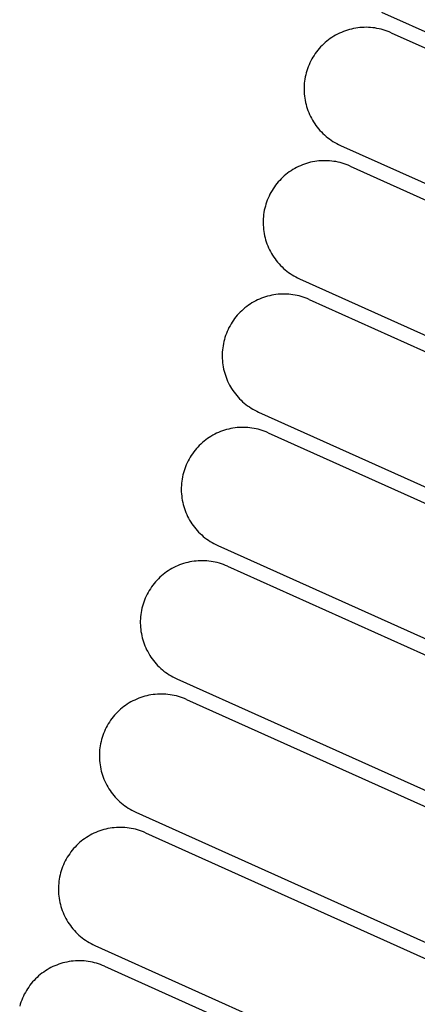
# Paper-space layout 'Web-Dwg' of a CAD drawing. Units: millimetres. Extents: x 34 to 220, y 39 to 166.
# Drawn here: x 185 to 185, y 60 to 62 of the extents above; entities that cross this region are included whole.
import ezdxf

# ---------------------------------------------------------------- set-up
doc = ezdxf.new("R2010")
doc.units = ezdxf.units.MM
doc.layers.get('0').update_dxf_attribs({"true_color": 0x000000})

psp = doc.layouts.new('Web-Dwg')

# ---------------------------------------------------------------- linework, layer by layer
at = {"color": 18, "true_color": 0x000000}
for p, q in [((185.3951, 61.7105), (186.3072, 61.3006)), ((185.3493, 61.6862), (185.3466, 61.6853)), ((185.3521, 61.687), (185.3493, 61.6862)), ((185.3548, 61.6877), (185.3521, 61.687)), ((185.3576, 61.6883), (185.3548, 61.6877)), ((185.3605, 61.6888), (185.3576, 61.6883)), ((185.3633, 61.6893), (185.3605, 61.6888)), ((185.3661, 61.6896), (185.3633, 61.6893)), ((185.369, 61.6898), (185.3661, 61.6896)), ((185.3719, 61.6899), (185.369, 61.6898)), ((185.3747, 61.69), (185.3719, 61.6899)), ((185.3776, 61.6899), (185.3747, 61.69)), ((185.3804, 61.6897), (185.3776, 61.6899)), ((185.3833, 61.6894), (185.3804, 61.6897)), ((185.3861, 61.6891), (185.3833, 61.6894)), ((185.389, 61.6886), (185.3861, 61.6891)), ((185.3918, 61.688), (185.389, 61.6886)), ((185.3946, 61.6874), (185.3918, 61.688)), ((185.3973, 61.6866), (185.3946, 61.6874)), ((185.4001, 61.6858), (185.3973, 61.6866)), ((185.324, 61.6731), (185.3217, 61.6714)), ((185.3263, 61.6748), (185.324, 61.6731)), ((185.3286, 61.6764), (185.3263, 61.6748)), ((185.3311, 61.678), (185.3286, 61.6764)), ((185.3335, 61.6794), (185.3311, 61.678)), ((185.3361, 61.6808), (185.3335, 61.6794)), ((185.3386, 61.682), (185.3361, 61.6808)), ((185.3413, 61.6832), (185.3386, 61.682)), ((185.3439, 61.6843), (185.3413, 61.6832)), ((185.3466, 61.6853), (185.3439, 61.6843)), ((185.4028, 61.6848), (185.4001, 61.6858)), ((185.4054, 61.6838), (185.4028, 61.6848)), ((185.4081, 61.6827), (185.4054, 61.6838)), ((185.4081, 61.6827), (186.3202, 61.2728)), ((185.3114, 61.6614), (185.3096, 61.6592)), ((185.3133, 61.6636), (185.3114, 61.6614)), ((185.3153, 61.6656), (185.3133, 61.6636)), ((185.3174, 61.6676), (185.3153, 61.6656)), ((185.3195, 61.6695), (185.3174, 61.6676)), ((185.3217, 61.6714), (185.3195, 61.6695)), ((185.3016, 61.6474), (185.3002, 61.6449)), ((185.303, 61.6499), (185.3016, 61.6474)), ((185.3045, 61.6523), (185.303, 61.6499)), ((185.3061, 61.6547), (185.3045, 61.6523)), ((185.3078, 61.657), (185.3061, 61.6547)), ((185.3096, 61.6592), (185.3078, 61.657)), ((185.2957, 61.6343), (185.2948, 61.6316)), ((185.2967, 61.637), (185.2957, 61.6343)), ((185.2978, 61.6397), (185.2967, 61.637)), ((185.2989, 61.6423), (185.2978, 61.6397)), ((185.3002, 61.6449), (185.2989, 61.6423)), ((185.2922, 61.6205), (185.2917, 61.6176)), ((185.2927, 61.6233), (185.2922, 61.6205)), ((185.2933, 61.6261), (185.2927, 61.6233)), ((185.294, 61.6289), (185.2933, 61.6261)), ((185.2948, 61.6316), (185.294, 61.6289)), ((185.2912, 61.6119), (185.2911, 61.6091)), ((185.2911, 61.6091), (185.2911, 61.6062)), ((185.2914, 61.6148), (185.2912, 61.6119)), ((185.2917, 61.6176), (185.2914, 61.6148)), ((185.2911, 61.6062), (185.2911, 61.6033)), ((185.2911, 61.6033), (185.2913, 61.6005)), ((185.2913, 61.6005), (185.2916, 61.5976)), ((185.2916, 61.5976), (185.292, 61.5948)), ((185.292, 61.5948), (185.2924, 61.592)), ((185.2924, 61.592), (185.293, 61.5891)), ((185.293, 61.5891), (185.2937, 61.5864)), ((185.2937, 61.5864), (185.2944, 61.5836)), ((185.2944, 61.5836), (185.2953, 61.5809)), ((185.2953, 61.5809), (185.2962, 61.5782)), ((185.2962, 61.5782), (185.2973, 61.5755)), ((185.2973, 61.5755), (185.2984, 61.5729)), ((185.2984, 61.5729), (185.2996, 61.5703)), ((185.2996, 61.5703), (185.3009, 61.5677)), ((185.3009, 61.5677), (185.3023, 61.5652)), ((185.3023, 61.5652), (185.3038, 61.5628)), ((185.3038, 61.5628), (185.3054, 61.5604)), ((185.3054, 61.5604), (185.307, 61.558)), ((185.307, 61.558), (185.3087, 61.5557)), ((185.3087, 61.5557), (185.3106, 61.5535)), ((185.3106, 61.5535), (185.3124, 61.5514)), ((185.3124, 61.5514), (185.3144, 61.5493)), ((185.3144, 61.5493), (185.3164, 61.5472)), ((185.3164, 61.5472), (185.3185, 61.5453)), ((185.3185, 61.5453), (185.3207, 61.5434)), ((185.3207, 61.5434), (185.3229, 61.5416)), ((185.3229, 61.5416), (185.3252, 61.5399)), ((185.3252, 61.5399), (185.3275, 61.5382)), ((185.3275, 61.5382), (185.3299, 61.5367)), ((185.3299, 61.5367), (185.3324, 61.5352)), ((185.3324, 61.5352), (185.3349, 61.5338)), ((185.3349, 61.5338), (185.3374, 61.5325)), ((185.3374, 61.5325), (185.34, 61.5313)), ((185.34, 61.5313), (186.2522, 61.1214)), ((185.281, 61.5015), (185.2785, 61.5002)), ((185.2836, 61.5028), (185.281, 61.5015)), ((185.2862, 61.504), (185.2836, 61.5028)), ((185.2889, 61.5051), (185.2862, 61.504)), ((185.2916, 61.506), (185.2889, 61.5051)), ((185.2943, 61.507), (185.2916, 61.506)), ((185.297, 61.5078), (185.2943, 61.507)), ((185.2998, 61.5085), (185.297, 61.5078)), ((185.3026, 61.5091), (185.2998, 61.5085)), ((185.3054, 61.5096), (185.3026, 61.5091)), ((185.3082, 61.51), (185.3054, 61.5096)), ((185.3111, 61.5103), (185.3082, 61.51)), ((185.3139, 61.5106), (185.3111, 61.5103)), ((185.3168, 61.5107), (185.3139, 61.5106)), ((185.3197, 61.5107), (185.3168, 61.5107)), ((185.3225, 61.5106), (185.3197, 61.5107)), ((185.3254, 61.5105), (185.3225, 61.5106)), ((185.3283, 61.5102), (185.3254, 61.5105)), ((185.3311, 61.5098), (185.3283, 61.5102)), ((185.3339, 61.5094), (185.3311, 61.5098)), ((185.3367, 61.5088), (185.3339, 61.5094)), ((185.3395, 61.5081), (185.3367, 61.5088)), ((185.3423, 61.5074), (185.3395, 61.5081)), ((185.345, 61.5065), (185.3423, 61.5074)), ((185.3477, 61.5056), (185.345, 61.5065)), ((185.3504, 61.5046), (185.3477, 61.5056)), ((185.353, 61.5034), (185.3504, 61.5046)), ((185.353, 61.5034), (186.2652, 61.0936)), ((185.2623, 61.4884), (185.2603, 61.4864)), ((185.2645, 61.4903), (185.2623, 61.4884)), ((185.2667, 61.4921), (185.2645, 61.4903)), ((185.2689, 61.4939), (185.2667, 61.4921)), ((185.2712, 61.4956), (185.2689, 61.4939)), ((185.2736, 61.4972), (185.2712, 61.4956)), ((185.276, 61.4987), (185.2736, 61.4972)), ((185.2785, 61.5002), (185.276, 61.4987)), ((185.2511, 61.4754), (185.2495, 61.473)), ((185.2528, 61.4777), (185.2511, 61.4754)), ((185.2545, 61.48), (185.2528, 61.4777)), ((185.2564, 61.4822), (185.2545, 61.48)), ((185.2583, 61.4843), (185.2564, 61.4822)), ((185.2603, 61.4864), (185.2583, 61.4843)), ((185.2439, 61.463), (185.2427, 61.4604)), ((185.2452, 61.4656), (185.2439, 61.463)), ((185.2465, 61.4681), (185.2452, 61.4656)), ((185.248, 61.4706), (185.2465, 61.4681)), ((185.2495, 61.473), (185.248, 61.4706)), ((185.239, 61.4496), (185.2382, 61.4468)), ((185.2398, 61.4524), (185.239, 61.4496)), ((185.2407, 61.4551), (185.2398, 61.4524)), ((185.2416, 61.4578), (185.2407, 61.4551)), ((185.2427, 61.4604), (185.2416, 61.4578)), ((185.2364, 61.4355), (185.2362, 61.4327)), ((185.2367, 61.4384), (185.2364, 61.4355)), ((185.2371, 61.4412), (185.2367, 61.4384)), ((185.2376, 61.444), (185.2371, 61.4412)), ((185.2382, 61.4468), (185.2376, 61.444)), ((185.2362, 61.4327), (185.236, 61.4298)), ((185.236, 61.4298), (185.236, 61.427)), ((185.236, 61.427), (185.2361, 61.4241)), ((185.2361, 61.4241), (185.2363, 61.4212)), ((185.2363, 61.4212), (185.2365, 61.4184)), ((185.2365, 61.4184), (185.2369, 61.4155)), ((185.2369, 61.4155), (185.2374, 61.4127)), ((185.2374, 61.4127), (185.2379, 61.4099)), ((185.2379, 61.4099), (185.2386, 61.4071)), ((185.2386, 61.4071), (185.2394, 61.4044)), ((185.2394, 61.4044), (185.2402, 61.4016)), ((185.2402, 61.4016), (185.2412, 61.3989)), ((185.2412, 61.3989), (185.2422, 61.3962)), ((185.2422, 61.3962), (185.2433, 61.3936)), ((185.2433, 61.3936), (185.2446, 61.391)), ((185.2446, 61.391), (185.2459, 61.3885)), ((185.2459, 61.3885), (185.2473, 61.386)), ((185.2473, 61.386), (185.2488, 61.3835)), ((185.2488, 61.3835), (185.2503, 61.3811)), ((185.2503, 61.3811), (185.252, 61.3788)), ((185.252, 61.3788), (185.2537, 61.3765)), ((185.2537, 61.3765), (185.2555, 61.3743)), ((185.2555, 61.3743), (185.2574, 61.3721)), ((185.2574, 61.3721), (185.2594, 61.37)), ((185.2594, 61.37), (185.2614, 61.368)), ((185.2614, 61.368), (185.2635, 61.366)), ((185.2635, 61.366), (185.2656, 61.3642)), ((185.2656, 61.3642), (185.2679, 61.3624)), ((185.2679, 61.3624), (185.2702, 61.3606)), ((185.2702, 61.3606), (185.2725, 61.359)), ((185.2725, 61.359), (185.2749, 61.3574)), ((185.2749, 61.3574), (185.2773, 61.3559)), ((185.2773, 61.3559), (185.2799, 61.3545)), ((185.2799, 61.3545), (185.2824, 61.3532)), ((185.2824, 61.3532), (185.285, 61.352)), ((185.285, 61.352), (186.1971, 60.9422)), ((185.2448, 61.3292), (185.242, 61.3285)), ((185.2476, 61.3298), (185.2448, 61.3292)), ((185.2504, 61.3304), (185.2476, 61.3298)), ((185.2532, 61.3308), (185.2504, 61.3304)), ((185.2561, 61.3311), (185.2532, 61.3308)), ((185.2589, 61.3313), (185.2561, 61.3311)), ((185.2618, 61.3315), (185.2589, 61.3313)), ((185.2646, 61.3315), (185.2618, 61.3315)), ((185.2675, 61.3314), (185.2646, 61.3315)), ((185.2704, 61.3312), (185.2675, 61.3314)), ((185.2732, 61.331), (185.2704, 61.3312)), ((185.2761, 61.3306), (185.2732, 61.331)), ((185.2789, 61.3301), (185.2761, 61.3306)), ((185.2817, 61.3296), (185.2789, 61.3301)), ((185.2845, 61.3289), (185.2817, 61.3296)), ((185.2872, 61.3282), (185.2845, 61.3289)), ((185.2162, 61.3164), (185.2139, 61.3147)), ((185.2186, 61.318), (185.2162, 61.3164)), ((185.221, 61.3195), (185.2186, 61.318)), ((185.2235, 61.3209), (185.221, 61.3195)), ((185.226, 61.3223), (185.2235, 61.3209)), ((185.2286, 61.3236), (185.226, 61.3223)), ((185.2312, 61.3247), (185.2286, 61.3236)), ((185.2338, 61.3258), (185.2312, 61.3247)), ((185.2365, 61.3268), (185.2338, 61.3258)), ((185.2392, 61.3277), (185.2365, 61.3268)), ((185.242, 61.3285), (185.2392, 61.3277)), ((185.29, 61.3273), (185.2872, 61.3282)), ((185.2927, 61.3264), (185.29, 61.3273)), ((185.2954, 61.3253), (185.2927, 61.3264)), ((185.298, 61.3242), (185.2954, 61.3253)), ((185.298, 61.3242), (186.2101, 60.9143)), ((185.2013, 61.3029), (185.1995, 61.3008)), ((185.2033, 61.3051), (185.2013, 61.3029)), ((185.2052, 61.3071), (185.2033, 61.3051)), ((185.2073, 61.3091), (185.2052, 61.3071)), ((185.2094, 61.3111), (185.2073, 61.3091)), ((185.2116, 61.3129), (185.2094, 61.3111)), ((185.2139, 61.3147), (185.2116, 61.3129)), ((185.1929, 61.2914), (185.1915, 61.2889)), ((185.1944, 61.2938), (185.1929, 61.2914)), ((185.196, 61.2962), (185.1944, 61.2938)), ((185.1977, 61.2985), (185.196, 61.2962)), ((185.1995, 61.3008), (185.1977, 61.2985)), ((185.1856, 61.2758), (185.1847, 61.2731)), ((185.1866, 61.2785), (185.1856, 61.2758)), ((185.1877, 61.2812), (185.1866, 61.2785)), ((185.1889, 61.2838), (185.1877, 61.2812)), ((185.1901, 61.2864), (185.1889, 61.2838)), ((185.1915, 61.2889), (185.1901, 61.2864)), ((185.1826, 61.2648), (185.1821, 61.262)), ((185.1832, 61.2676), (185.1826, 61.2648)), ((185.1839, 61.2704), (185.1832, 61.2676)), ((185.1847, 61.2731), (185.1839, 61.2704)), ((185.1811, 61.2534), (185.181, 61.2506)), ((185.181, 61.2506), (185.181, 61.2477)), ((185.1813, 61.2563), (185.1811, 61.2534)), ((185.1817, 61.2591), (185.1813, 61.2563)), ((185.1821, 61.262), (185.1817, 61.2591)), ((185.181, 61.2477), (185.181, 61.2449)), ((185.181, 61.2449), (185.1812, 61.242)), ((185.1812, 61.242), (185.1815, 61.2391)), ((185.1815, 61.2391), (185.1819, 61.2363)), ((185.1819, 61.2363), (185.1823, 61.2335)), ((185.1823, 61.2335), (185.1829, 61.2307)), ((185.1829, 61.2307), (185.1836, 61.2279)), ((185.1836, 61.2279), (185.1843, 61.2251)), ((185.1843, 61.2251), (185.1852, 61.2224)), ((185.1852, 61.2224), (185.1861, 61.2197)), ((185.1861, 61.2197), (185.1872, 61.217)), ((185.1872, 61.217), (185.1883, 61.2144)), ((185.1883, 61.2144), (185.1895, 61.2118)), ((185.1895, 61.2118), (185.1908, 61.2092)), ((185.1908, 61.2092), (185.1922, 61.2067)), ((185.1922, 61.2067), (185.1937, 61.2043)), ((185.1937, 61.2043), (185.1953, 61.2019)), ((185.1953, 61.2019), (185.1969, 61.1995)), ((185.1969, 61.1995), (185.1987, 61.1973)), ((185.1987, 61.1973), (185.2005, 61.195)), ((185.2005, 61.195), (185.2024, 61.1929)), ((185.2024, 61.1929), (185.2043, 61.1908)), ((185.2043, 61.1908), (185.2063, 61.1888)), ((185.2063, 61.1888), (185.2084, 61.1868)), ((185.2084, 61.1868), (185.2106, 61.1849)), ((185.2106, 61.1849), (185.2128, 61.1831)), ((185.2128, 61.1831), (185.2151, 61.1814)), ((185.2151, 61.1814), (185.2175, 61.1797)), ((185.2175, 61.1797), (185.2199, 61.1782)), ((185.2199, 61.1782), (185.2223, 61.1767)), ((185.2223, 61.1767), (185.2248, 61.1753)), ((185.2248, 61.1753), (185.2274, 61.174)), ((185.2274, 61.174), (185.23, 61.1728)), ((185.23, 61.1728), (186.1421, 60.7629)), ((185.1735, 61.1443), (185.1709, 61.143)), ((185.1761, 61.1455), (185.1735, 61.1443)), ((185.1788, 61.1466), (185.1761, 61.1455)), ((185.1815, 61.1476), (185.1788, 61.1466)), ((185.1842, 61.1485), (185.1815, 61.1476)), ((185.1869, 61.1493), (185.1842, 61.1485)), ((185.1897, 61.15), (185.1869, 61.1493)), ((185.1925, 61.1506), (185.1897, 61.15)), ((185.1953, 61.1511), (185.1925, 61.1506)), ((185.1982, 61.1515), (185.1953, 61.1511)), ((185.201, 61.1519), (185.1982, 61.1515)), ((185.2039, 61.1521), (185.201, 61.1519)), ((185.2067, 61.1522), (185.2039, 61.1521)), ((185.2096, 61.1522), (185.2067, 61.1522)), ((185.2125, 61.1522), (185.2096, 61.1522)), ((185.2153, 61.152), (185.2125, 61.1522)), ((185.2182, 61.1517), (185.2153, 61.152)), ((185.221, 61.1514), (185.2182, 61.1517)), ((185.2238, 61.1509), (185.221, 61.1514)), ((185.2266, 61.1503), (185.2238, 61.1509)), ((185.2294, 61.1497), (185.2266, 61.1503)), ((185.2322, 61.1489), (185.2294, 61.1497)), ((185.2349, 61.1481), (185.2322, 61.1489)), ((185.2376, 61.1471), (185.2349, 61.1481)), ((185.2403, 61.1461), (185.2376, 61.1471)), ((185.2429, 61.145), (185.2403, 61.1461)), ((185.2429, 61.145), (186.1551, 60.7351)), ((185.1544, 61.1318), (185.1523, 61.1299)), ((185.1566, 61.1337), (185.1544, 61.1318)), ((185.1588, 61.1354), (185.1566, 61.1337)), ((185.1611, 61.1371), (185.1588, 61.1354)), ((185.1635, 61.1387), (185.1611, 61.1371)), ((185.1659, 61.1402), (185.1635, 61.1387)), ((185.1684, 61.1417), (185.1659, 61.1402)), ((185.1709, 61.143), (185.1684, 61.1417)), ((185.1427, 61.1193), (185.141, 61.1169)), ((185.1445, 61.1215), (185.1427, 61.1193)), ((185.1463, 61.1237), (185.1445, 61.1215)), ((185.1482, 61.1258), (185.1463, 61.1237)), ((185.1502, 61.1279), (185.1482, 61.1258)), ((185.1523, 61.1299), (185.1502, 61.1279)), ((185.1338, 61.1046), (185.1326, 61.102)), ((185.1351, 61.1071), (185.1338, 61.1046)), ((185.1364, 61.1097), (185.1351, 61.1071)), ((185.1379, 61.1121), (185.1364, 61.1097)), ((185.1394, 61.1146), (185.1379, 61.1121)), ((185.141, 61.1169), (185.1394, 61.1146)), ((185.1289, 61.0911), (185.1282, 61.0884)), ((185.1297, 61.0939), (185.1289, 61.0911)), ((185.1306, 61.0966), (185.1297, 61.0939)), ((185.1316, 61.0993), (185.1306, 61.0966)), ((185.1326, 61.102), (185.1316, 61.0993)), ((185.1266, 61.0799), (185.1263, 61.0771)), ((185.127, 61.0827), (185.1266, 61.0799)), ((185.1275, 61.0856), (185.127, 61.0827)), ((185.1282, 61.0884), (185.1275, 61.0856)), ((185.126, 61.0713), (185.1259, 61.0685)), ((185.1259, 61.0685), (185.126, 61.0656)), ((185.1261, 61.0742), (185.126, 61.0713)), ((185.126, 61.0656), (185.1262, 61.0628)), ((185.1263, 61.0771), (185.1261, 61.0742)), ((185.1262, 61.0628), (185.1265, 61.0599)), ((185.1265, 61.0599), (185.1268, 61.0571)), ((185.1268, 61.0571), (185.1273, 61.0542)), ((185.1273, 61.0542), (185.1279, 61.0514)), ((185.1279, 61.0514), (185.1285, 61.0486)), ((185.1285, 61.0486), (185.1293, 61.0459)), ((185.1293, 61.0459), (185.1301, 61.0431)), ((185.1301, 61.0431), (185.1311, 61.0404)), ((185.1311, 61.0404), (185.1321, 61.0378)), ((185.1321, 61.0378), (185.1333, 61.0351)), ((185.1333, 61.0351), (185.1345, 61.0325)), ((185.1345, 61.0325), (185.1358, 61.03)), ((185.1358, 61.03), (185.1372, 61.0275)), ((185.1372, 61.0275), (185.1387, 61.025)), ((185.1387, 61.025), (185.1402, 61.0226)), ((185.1402, 61.0226), (185.1419, 61.0203)), ((185.1419, 61.0203), (185.1436, 61.018)), ((185.1436, 61.018), (185.1454, 61.0158)), ((185.1454, 61.0158), (185.1473, 61.0136)), ((185.1473, 61.0136), (185.1493, 61.0115)), ((185.1493, 61.0115), (185.1513, 61.0095)), ((185.1513, 61.0095), (185.1534, 61.0076)), ((185.1534, 61.0076), (185.1556, 61.0057)), ((185.1556, 61.0057), (185.1578, 61.0039)), ((185.1578, 61.0039), (185.1601, 61.0022)), ((185.1601, 61.0022), (185.1624, 61.0005)), ((185.1624, 61.0005), (185.1648, 60.9989)), ((185.1648, 60.9989), (185.1673, 60.9975)), ((185.1673, 60.9975), (185.1698, 60.9961)), ((185.1698, 60.9961), (185.1723, 60.9948)), ((185.1723, 60.9948), (185.1749, 60.9935)), ((185.1749, 60.9935), (186.0871, 60.5837)), ((185.1403, 60.9719), (185.1375, 60.9714)), ((185.1431, 60.9723), (185.1403, 60.9719)), ((185.146, 60.9726), (185.1431, 60.9723)), ((185.1488, 60.9729), (185.146, 60.9726)), ((185.1517, 60.973), (185.1488, 60.9729)), ((185.1546, 60.973), (185.1517, 60.973)), ((185.1574, 60.9729), (185.1546, 60.973)), ((185.1603, 60.9728), (185.1574, 60.9729)), ((185.1631, 60.9725), (185.1603, 60.9728)), ((185.166, 60.9721), (185.1631, 60.9725)), ((185.1688, 60.9717), (185.166, 60.9721)), ((185.1716, 60.9711), (185.1688, 60.9717)), ((185.1085, 60.9595), (185.1061, 60.9579)), ((185.1109, 60.961), (185.1085, 60.9595)), ((185.1134, 60.9625), (185.1109, 60.961)), ((185.1159, 60.9638), (185.1134, 60.9625)), ((185.1185, 60.9651), (185.1159, 60.9638)), ((185.1211, 60.9663), (185.1185, 60.9651)), ((185.1237, 60.9673), (185.1211, 60.9663)), ((185.1264, 60.9683), (185.1237, 60.9673)), ((185.1291, 60.9692), (185.1264, 60.9683)), ((185.1319, 60.97), (185.1291, 60.9692)), ((185.1347, 60.9708), (185.1319, 60.97)), ((185.1375, 60.9714), (185.1347, 60.9708)), ((185.1744, 60.9704), (185.1716, 60.9711)), ((185.1772, 60.9697), (185.1744, 60.9704)), ((185.1799, 60.9688), (185.1772, 60.9697)), ((185.1826, 60.9679), (185.1799, 60.9688)), ((185.1853, 60.9668), (185.1826, 60.9679)), ((185.1879, 60.9657), (185.1853, 60.9668)), ((185.1879, 60.9657), (186.1001, 60.5559)), ((185.0932, 60.9466), (185.0913, 60.9445)), ((185.0952, 60.9487), (185.0932, 60.9466)), ((185.0972, 60.9507), (185.0952, 60.9487)), ((185.0993, 60.9526), (185.0972, 60.9507)), ((185.1015, 60.9544), (185.0993, 60.9526)), ((185.1038, 60.9562), (185.1015, 60.9544)), ((185.1061, 60.9579), (185.1038, 60.9562)), ((185.0828, 60.9329), (185.0814, 60.9304)), ((185.0844, 60.9353), (185.0828, 60.9329)), ((185.086, 60.9377), (185.0844, 60.9353)), ((185.0876, 60.94), (185.086, 60.9377)), ((185.0894, 60.9423), (185.0876, 60.94)), ((185.0913, 60.9445), (185.0894, 60.9423)), ((185.0765, 60.9201), (185.0755, 60.9174)), ((185.0776, 60.9227), (185.0765, 60.9201)), ((185.0788, 60.9253), (185.0776, 60.9227)), ((185.08, 60.9279), (185.0788, 60.9253)), ((185.0814, 60.9304), (185.08, 60.9279)), ((185.0725, 60.9063), (185.072, 60.9035)), ((185.0731, 60.9091), (185.0725, 60.9063)), ((185.0738, 60.9119), (185.0731, 60.9091)), ((185.0746, 60.9147), (185.0738, 60.9119)), ((185.0755, 60.9174), (185.0746, 60.9147)), ((185.071, 60.895), (185.0709, 60.8921)), ((185.0709, 60.8921), (185.0709, 60.8892)), ((185.0713, 60.8978), (185.071, 60.895)), ((185.0716, 60.9007), (185.0713, 60.8978)), ((185.072, 60.9035), (185.0716, 60.9007)), ((185.0709, 60.8892), (185.071, 60.8864)), ((185.071, 60.8864), (185.0711, 60.8835)), ((185.0711, 60.8835), (185.0714, 60.8807)), ((185.0714, 60.8807), (185.0718, 60.8778)), ((185.0718, 60.8778), (185.0723, 60.875)), ((185.0723, 60.875), (185.0728, 60.8722)), ((185.0728, 60.8722), (185.0735, 60.8694)), ((185.0735, 60.8694), (185.0742, 60.8666)), ((185.0742, 60.8666), (185.0751, 60.8639)), ((185.0751, 60.8639), (185.076, 60.8612)), ((185.076, 60.8612), (185.0771, 60.8585)), ((185.0771, 60.8585), (185.0782, 60.8559)), ((185.0782, 60.8559), (185.0794, 60.8533)), ((185.0794, 60.8533), (185.0808, 60.8508)), ((185.0808, 60.8508), (185.0822, 60.8483)), ((185.0822, 60.8483), (185.0836, 60.8458)), ((185.0836, 60.8458), (185.0852, 60.8434)), ((185.0852, 60.8434), (185.0869, 60.8411)), ((185.0869, 60.8411), (185.0886, 60.8388)), ((185.0886, 60.8388), (185.0904, 60.8366)), ((185.0904, 60.8366), (185.0923, 60.8344)), ((185.0923, 60.8344), (185.0942, 60.8323)), ((185.0942, 60.8323), (185.0963, 60.8303)), ((185.0963, 60.8303), (185.0984, 60.8283)), ((185.0984, 60.8283), (185.1005, 60.8264)), ((185.1005, 60.8264), (185.1027, 60.8246)), ((185.1027, 60.8246), (185.105, 60.8229)), ((185.105, 60.8229), (185.1074, 60.8213)), ((185.1074, 60.8213), (185.1098, 60.8197)), ((185.1098, 60.8197), (185.1122, 60.8182)), ((185.1122, 60.8182), (185.1147, 60.8168)), ((185.1147, 60.8168), (185.1173, 60.8155)), ((185.1173, 60.8155), (185.1199, 60.8143)), ((185.1199, 60.8143), (186.032, 60.4044)), ((185.066, 60.787), (185.0634, 60.7858)), ((185.0687, 60.7881), (185.066, 60.787)), ((185.0714, 60.7891), (185.0687, 60.7881)), ((185.0741, 60.79), (185.0714, 60.7891)), ((185.0769, 60.7908), (185.0741, 60.79)), ((185.0796, 60.7915), (185.0769, 60.7908)), ((185.0824, 60.7921), (185.0796, 60.7915)), ((185.0852, 60.7926), (185.0824, 60.7921)), ((185.0881, 60.7931), (185.0852, 60.7926)), ((185.0909, 60.7934), (185.0881, 60.7931)), ((185.0938, 60.7936), (185.0909, 60.7934)), ((185.0966, 60.7937), (185.0938, 60.7936)), ((185.0995, 60.7938), (185.0966, 60.7937)), ((185.1024, 60.7937), (185.0995, 60.7938)), ((185.1052, 60.7935), (185.1024, 60.7937)), ((185.1081, 60.7933), (185.1052, 60.7935)), ((185.1109, 60.7929), (185.1081, 60.7933)), ((185.1138, 60.7924), (185.1109, 60.7929)), ((185.1166, 60.7919), (185.1138, 60.7924)), ((185.1194, 60.7912), (185.1166, 60.7919)), ((185.1221, 60.7904), (185.1194, 60.7912)), ((185.1249, 60.7896), (185.1221, 60.7904)), ((185.1276, 60.7886), (185.1249, 60.7896)), ((185.1302, 60.7876), (185.1276, 60.7886)), ((185.1329, 60.7865), (185.1302, 60.7876)), ((185.1329, 60.7865), (186.045, 60.3766)), ((185.0443, 60.7733), (185.0422, 60.7714)), ((185.0465, 60.7752), (185.0443, 60.7733)), ((185.0488, 60.7769), (185.0465, 60.7752)), ((185.0511, 60.7786), (185.0488, 60.7769)), ((185.0534, 60.7802), (185.0511, 60.7786)), ((185.0559, 60.7818), (185.0534, 60.7802)), ((185.0583, 60.7832), (185.0559, 60.7818)), ((185.0609, 60.7846), (185.0583, 60.7832)), ((185.0634, 60.7858), (185.0609, 60.7846)), ((185.0326, 60.7608), (185.0309, 60.7585)), ((185.0344, 60.763), (185.0326, 60.7608)), ((185.0362, 60.7652), (185.0344, 60.763)), ((185.0381, 60.7674), (185.0362, 60.7652)), ((185.0401, 60.7694), (185.0381, 60.7674)), ((185.0422, 60.7714), (185.0401, 60.7694)), ((185.025, 60.7487), (185.0237, 60.7461)), ((185.0264, 60.7512), (185.025, 60.7487)), ((185.0278, 60.7537), (185.0264, 60.7512)), ((185.0293, 60.7561), (185.0278, 60.7537)), ((185.0309, 60.7585), (185.0293, 60.7561)), ((185.0196, 60.7354), (185.0188, 60.7327)), ((185.0205, 60.7381), (185.0196, 60.7354)), ((185.0215, 60.7408), (185.0205, 60.7381)), ((185.0226, 60.7435), (185.0215, 60.7408)), ((185.0237, 60.7461), (185.0226, 60.7435)), ((185.0165, 60.7214), (185.0162, 60.7186)), ((185.017, 60.7243), (185.0165, 60.7214)), ((185.0175, 60.7271), (185.017, 60.7243)), ((185.0181, 60.7299), (185.0175, 60.7271)), ((185.0188, 60.7327), (185.0181, 60.7299)), ((185.0159, 60.7129), (185.0158, 60.71)), ((185.0158, 60.71), (185.0159, 60.7071)), ((185.016, 60.7157), (185.0159, 60.7129)), ((185.0159, 60.7071), (185.0161, 60.7043)), ((185.0162, 60.7186), (185.016, 60.7157)), ((185.0161, 60.7043), (185.0164, 60.7014)), ((185.0164, 60.7014), (185.0167, 60.6986)), ((185.0167, 60.6986), (185.0172, 60.6958)), ((185.0172, 60.6958), (185.0178, 60.6929)), ((185.0178, 60.6929), (185.0184, 60.6902)), ((185.0184, 60.6902), (185.0192, 60.6874)), ((185.0192, 60.6874), (185.0201, 60.6847)), ((185.0201, 60.6847), (185.021, 60.682)), ((185.021, 60.682), (185.022, 60.6793)), ((185.022, 60.6793), (185.0232, 60.6767)), ((185.0232, 60.6767), (185.0244, 60.6741)), ((185.0244, 60.6741), (185.0257, 60.6715)), ((185.0257, 60.6715), (185.0271, 60.669)), ((185.0271, 60.669), (185.0286, 60.6666)), ((185.0286, 60.6666), (185.0302, 60.6642)), ((185.0302, 60.6642), (185.0318, 60.6618)), ((185.0318, 60.6618), (185.0335, 60.6595)), ((185.0335, 60.6595), (185.0353, 60.6573)), ((185.0353, 60.6573), (185.0372, 60.6552)), ((185.0372, 60.6552), (185.0392, 60.6531)), ((185.0392, 60.6531), (185.0412, 60.651)), ((185.0412, 60.651), (185.0433, 60.6491)), ((185.0433, 60.6491), (185.0455, 60.6472)), ((185.0455, 60.6472), (185.0477, 60.6454)), ((185.0477, 60.6454), (185.05, 60.6437)), ((185.05, 60.6437), (185.0523, 60.642)), ((185.0523, 60.642), (185.0547, 60.6405)), ((185.0547, 60.6405), (185.0572, 60.639)), ((185.0572, 60.639), (185.0597, 60.6376)), ((185.0597, 60.6376), (185.0622, 60.6363)), ((185.0622, 60.6363), (185.0648, 60.6351)), ((185.0648, 60.6351), (185.977, 60.2252)), ((185.0359, 60.6141), (185.033, 60.6138)), ((185.0387, 60.6144), (185.0359, 60.6141)), ((185.0416, 60.6145), (185.0387, 60.6144)), ((185.0445, 60.6145), (185.0416, 60.6145)), ((185.0473, 60.6145), (185.0445, 60.6145)), ((185.0502, 60.6143), (185.0473, 60.6145)), ((185.053, 60.614), (185.0502, 60.6143)), ((184.9984, 60.601), (184.996, 60.5994)), ((185.0008, 60.6025), (184.9984, 60.601)), ((185.0033, 60.604), (185.0008, 60.6025)), ((185.0058, 60.6053), (185.0033, 60.604)), ((185.0084, 60.6066), (185.0058, 60.6053)), ((185.011, 60.6078), (185.0084, 60.6066)), ((185.0137, 60.6089), (185.011, 60.6078)), ((185.0163, 60.6099), (185.0137, 60.6089)), ((185.0191, 60.6108), (185.0163, 60.6099)), ((185.0218, 60.6116), (185.0191, 60.6108)), ((185.0246, 60.6123), (185.0218, 60.6116)), ((185.0274, 60.6129), (185.0246, 60.6123)), ((185.0302, 60.6134), (185.0274, 60.6129)), ((185.033, 60.6138), (185.0302, 60.6134)), ((185.0559, 60.6136), (185.053, 60.614)), ((185.0587, 60.6132), (185.0559, 60.6136)), ((185.0615, 60.6126), (185.0587, 60.6132)), ((185.0643, 60.612), (185.0615, 60.6126)), ((185.0671, 60.6112), (185.0643, 60.612)), ((185.0698, 60.6103), (185.0671, 60.6112)), ((185.0725, 60.6094), (185.0698, 60.6103)), ((185.0752, 60.6084), (185.0725, 60.6094)), ((185.0778, 60.6072), (185.0752, 60.6084)), ((185.0778, 60.6072), (185.99, 60.1974)), ((184.9831, 60.5881), (184.9812, 60.586)), ((184.9851, 60.5902), (184.9831, 60.5881)), ((184.9871, 60.5922), (184.9851, 60.5902)), ((184.9893, 60.5941), (184.9871, 60.5922)), ((184.9915, 60.5959), (184.9893, 60.5941)), ((184.9937, 60.5977), (184.9915, 60.5959)), ((184.996, 60.5994), (184.9937, 60.5977)), ((184.9727, 60.5744), (184.9713, 60.5719)), ((184.9743, 60.5769), (184.9727, 60.5744)), ((184.9759, 60.5792), (184.9743, 60.5769)), ((184.9776, 60.5815), (184.9759, 60.5792)), ((184.9793, 60.5838), (184.9776, 60.5815)), ((184.9812, 60.586), (184.9793, 60.5838)), ((184.9664, 60.5616), (184.9654, 60.5589)), ((184.9675, 60.5642), (184.9664, 60.5616)), ((184.9687, 60.5668), (184.9675, 60.5642)), ((184.97, 60.5694), (184.9687, 60.5668)), ((184.9713, 60.5719), (184.97, 60.5694)), ((184.963, 60.5506), (184.9624, 60.5478)), ((184.9637, 60.5534), (184.963, 60.5506)), ((184.9645, 60.5562), (184.9637, 60.5534)), ((184.9654, 60.5589), (184.9645, 60.5562)), ((184.961, 60.5365), (184.9608, 60.5336)), ((184.9612, 60.5393), (184.961, 60.5365)), ((184.9615, 60.5422), (184.9612, 60.5393)), ((184.9619, 60.545), (184.9615, 60.5422)), ((184.9624, 60.5478), (184.9619, 60.545)), ((184.9608, 60.5336), (184.9608, 60.5308)), ((184.9608, 60.5308), (184.9609, 60.5279)), ((184.9609, 60.5279), (184.9611, 60.525)), ((184.9611, 60.525), (184.9613, 60.5222)), ((184.9613, 60.5222), (184.9617, 60.5193)), ((184.9617, 60.5193), (184.9622, 60.5165)), ((184.9622, 60.5165), (184.9627, 60.5137)), ((184.9627, 60.5137), (184.9634, 60.5109)), ((184.9634, 60.5109), (184.9642, 60.5082)), ((184.9642, 60.5082), (184.965, 60.5054)), ((184.965, 60.5054), (184.966, 60.5027)), ((184.966, 60.5027), (184.967, 60.5)), ((184.967, 60.5), (184.9681, 60.4974)), ((184.9681, 60.4974), (184.9694, 60.4948)), ((184.9694, 60.4948), (184.9707, 60.4923)), ((184.9707, 60.4923), (184.9721, 60.4898)), ((184.9721, 60.4898), (184.9736, 60.4873)), ((184.9736, 60.4873), (184.9751, 60.4849)), ((184.9751, 60.4849), (184.9768, 60.4826)), ((184.9768, 60.4826), (184.9785, 60.4803)), ((184.9785, 60.4803), (184.9803, 60.4781)), ((184.9803, 60.4781), (184.9822, 60.4759)), ((184.9822, 60.4759), (184.9841, 60.4738)), ((184.9841, 60.4738), (184.9862, 60.4718)), ((184.9862, 60.4718), (184.9883, 60.4698)), ((184.9883, 60.4698), (184.9904, 60.468)), ((184.9904, 60.468), (184.9927, 60.4662)), ((184.9927, 60.4662), (184.9949, 60.4644)), ((184.9949, 60.4644), (184.9973, 60.4628)), ((184.9973, 60.4628), (184.9997, 60.4612)), ((184.9997, 60.4612), (185.0021, 60.4597)), ((185.0021, 60.4597), (185.0046, 60.4583)), ((185.0046, 60.4583), (185.0072, 60.457)), ((185.0072, 60.457), (185.0098, 60.4558)), ((185.0098, 60.4558), (185.9219, 60.046)), ((184.9586, 60.4296), (184.956, 60.4285)), ((184.9613, 60.4306), (184.9586, 60.4296)), ((184.964, 60.4315), (184.9613, 60.4306)), ((184.9668, 60.4323), (184.964, 60.4315)), ((184.9695, 60.433), (184.9668, 60.4323)), ((184.9723, 60.4336), (184.9695, 60.433)), ((184.9752, 60.4342), (184.9723, 60.4336)), ((184.978, 60.4346), (184.9752, 60.4342)), ((184.9808, 60.4349), (184.978, 60.4346)), ((184.9837, 60.4351), (184.9808, 60.4349)), ((184.9866, 60.4353), (184.9837, 60.4351)), ((184.9894, 60.4353), (184.9866, 60.4353)), ((184.9923, 60.4352), (184.9894, 60.4353)), ((184.9952, 60.435), (184.9923, 60.4352)), ((184.998, 60.4348), (184.9952, 60.435)), ((185.0008, 60.4344), (184.998, 60.4348)), ((185.0037, 60.4339), (185.0008, 60.4344)), ((185.0065, 60.4334), (185.0037, 60.4339)), ((185.0093, 60.4327), (185.0065, 60.4334)), ((185.012, 60.432), (185.0093, 60.4327)), ((185.0148, 60.4311), (185.012, 60.432)), ((185.0175, 60.4302), (185.0148, 60.4311)), ((185.0201, 60.4291), (185.0175, 60.4302)), ((185.0228, 60.428), (185.0201, 60.4291)), ((184.9364, 60.4167), (184.9342, 60.4149)), ((184.9387, 60.4185), (184.9364, 60.4167)), ((184.941, 60.4202), (184.9387, 60.4185)), ((184.9434, 60.4218), (184.941, 60.4202)), ((184.9458, 60.4233), (184.9434, 60.4218)), ((184.9483, 60.4247), (184.9458, 60.4233)), ((184.9508, 60.4261), (184.9483, 60.4247)), ((184.9534, 60.4274), (184.9508, 60.4261)), ((184.956, 60.4285), (184.9534, 60.4274)), ((185.0228, 60.428), (185.9349, 60.0181)), ((184.9243, 60.4046), (184.9225, 60.4023)), ((184.9261, 60.4068), (184.9243, 60.4046)), ((184.928, 60.4089), (184.9261, 60.4068)), ((184.93, 60.4109), (184.928, 60.4089)), ((184.9321, 60.4129), (184.93, 60.4109)), ((184.9342, 60.4149), (184.9321, 60.4129)), ((184.9149, 60.3902), (184.9137, 60.3876)), ((184.9163, 60.3927), (184.9149, 60.3902)), ((184.9177, 60.3952), (184.9163, 60.3927)), ((184.9192, 60.3976), (184.9177, 60.3952)), ((184.9208, 60.4), (184.9192, 60.3976)), ((184.9225, 60.4023), (184.9208, 60.4)), ((184.9095, 60.3769), (184.9087, 60.3742)), ((184.9104, 60.3797), (184.9095, 60.3769)), ((184.9114, 60.3823), (184.9104, 60.3797)), ((184.9125, 60.385), (184.9114, 60.3823)), ((184.9137, 60.3876), (184.9125, 60.385))]:
    psp.add_line(p, q, dxfattribs=at)

doc.saveas('drawing.dxf')
